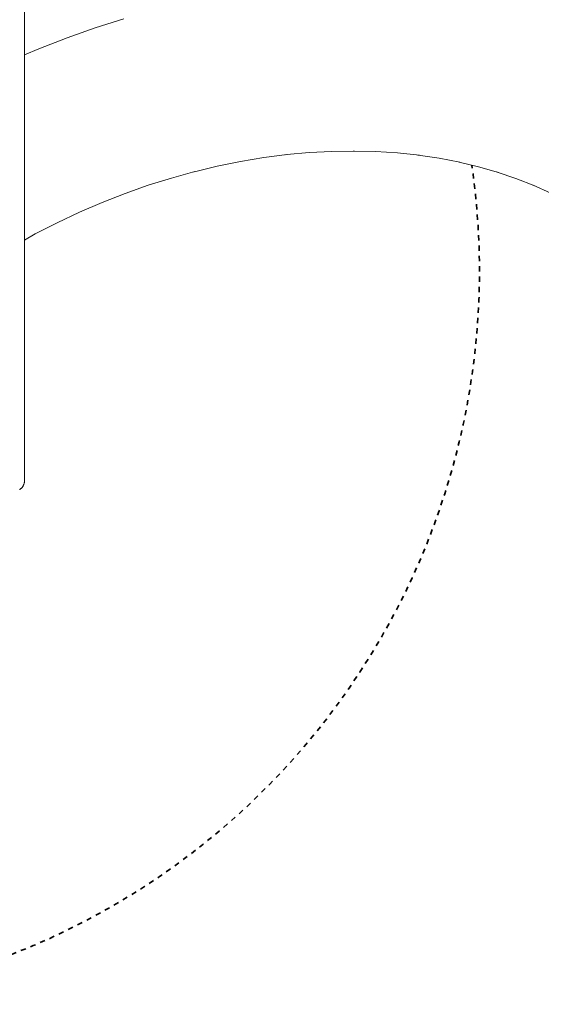
# Model space of a CAD drawing. Units: millimetres. Extents: x -5138 to 5155, y -4017 to 3771.
# Drawn here: x 1836 to 1943, y -1306 to -1104 of the extents above; entities that cross this region are included whole.
import ezdxf

# ---------------------------------------------------------------- set-up
doc = ezdxf.new("R2010")
doc.units = ezdxf.units.MM
doc.linetypes.add('Dash Style-1', pattern=[2.116531, 1.058062, -1.058469])
for name, color, linetype, lineweight in [('EF-Slide-Component-Polyplay Top', 7, 'Continuous', 5), ('EF-Stair-Hand Rail', 7, 'Continuous', 5), ('Equipment-Footing', 7, 'Dash Style-1', 35), ('Working-None', 7, 'Continuous', 5)]:
    doc.layers.add(name, color=color, linetype=linetype, lineweight=lineweight)

# ---------------------------------------------------------------- blocks, each defined once
blk = doc.blocks.new('Group')
at = {"layer": 'EF-Slide-Component-Polyplay Top', "color": 7, "linetype": 'Continuous', "lineweight": 5, "transparency": 33554687, "flags": 128}
blk.add_lwpolyline([(1826.44, -1077.39), (1826.52, -1077.35), (1826.59, -1077.3), (1826.66, -1077.25), (1826.73, -1077.19), (1826.8, -1077.14), (1826.86, -1077.08), (1826.92, -1077.01), (1826.98, -1076.95), (1827.03, -1076.88), (1827.08, -1076.81), (1827.13, -1076.74), (1827.18, -1076.66), (1827.22, -1076.58), (1827.26, -1076.51), (1827.29, -1076.43), (1827.32, -1076.35), (1827.35, -1076.26), (1827.38, -1076.18), (1827.4, -1076.09), (1827.41, -1076.01), (1827.43, -1075.92), (1827.44, -1075.84), (1827.44, -1075.75), (1827.44, -1075.66), (1827.44, -1075.62), (1827.44, -1075.48), (1827.44, -1075.25), (1827.44, -1074.93), (1827.44, -1074.52), (1827.44, -1074.03), (1827.44, -1074), (1827.44, -1073.44), (1827.44, -1072.77), (1827.44, -1072.01), (1827.44, -1071.16), (1827.44, -1070.24), (1827.44, -1069.23), (1827.44, -1068.14), (1827.44, -1066.98), (1827.44, -1065.74), (1827.44, -1064.43), (1827.44, -1063.05), (1827.44, -1061.6), (1827.44, -1060.09), (1827.44, -1058.52), (1827.44, -1056.88), (1827.44, -1056.66), (1827.44, -1055.19), (1827.44, -1053.45), (1827.44, -1051.66), (1827.44, -1049.83), (1827.44, -1047.95), (1827.44, -1046.03), (1827.44, -1044.08), (1827.44, -1042.1), (1827.44, -1040.08), (1827.44, -1038.05), (1827.44, -1036), (1827.44, -1033.93), (1827.44, -1031.84), (1827.44, -1029.76), (1827.44, -1027.66), (1827.44, -985.16), (1827.44, -1027.66), (1827.44, -47.66)], dxfattribs=at)
at = {"layer": 'EF-Stair-Hand Rail', "color": 7, "linetype": 'Continuous', "lineweight": 5, "transparency": 33554687, "flags": 128}
for points in [[(1827.44, -988.51), (1830.42, -987.23), (1836.15, -984.98), (1841.92, -982.94), (1847.73, -981.11)], [(1881.09, -1008.88), (1885.61, -1008.47), (1890.28, -1008.22), (1894.92, -1008.15), (1894.63, -1008.15)], [(1894.89, -1008.15), (1899.2, -1008.26), (1903.71, -1008.55), (1908.15, -1009.02), (1907.81, -1008.98)], [(1862.17, -1012.38), (1866.86, -1011.25), (1871.63, -1010.28), (1876.39, -1009.49), (1881.14, -1008.88), (1880.9, -1008.9)], [(1907.94, -1009), (1912.17, -1009.63), (1916.44, -1010.46), (1916.08, -1010.38)], [(1916.26, -1010.42), (1920.25, -1011.38), (1924.32, -1012.55), (1923.94, -1012.43)], [(1827.44, -1026.36), (1829.67, -1025.12), (1834.17, -1022.82), (1838.73, -1020.66), (1843.36, -1018.67), (1848.03, -1016.84), (1852.74, -1015.17), (1857.49, -1013.68), (1862.26, -1012.35), (1862.1, -1012.4)], [(1924.08, -1012.48), (1927.9, -1013.77), (1931.73, -1015.28), (1931.35, -1015.12)], [(1931.38, -1015.14), (1935.05, -1016.79), (1934.67, -1016.6)]]:
    blk.add_lwpolyline(points, dxfattribs=at)
at = {"layer": 'Equipment-Footing', "color": 7, "linetype": 'Dash Style-1', "lineweight": 35, "transparency": 33554687, "flags": 128}
blk.add_lwpolyline([(1676.59, -915.66), (1674.12, -917.67), (1671.33, -920.07), (1668.6, -922.54), (1665.93, -925.07), (1663.32, -927.67), (1660.77, -930.33), (1658.29, -933.05), (1655.88, -935.83), (1653.54, -938.67), (1651.27, -941.57), (1649.07, -944.52), (1646.94, -947.53), (1644.89, -950.58), (1642.92, -953.69), (1641.02, -956.84), (1639.19, -960.04), (1637.45, -963.29), (1635.79, -966.57), (1634.21, -969.89), (1632.71, -973.26), (1631.29, -976.66), (1629.96, -980.09), (1628.71, -983.55), (1627.55, -987.04), (1626.47, -990.56), (1625.48, -994.11), (1624.58, -997.68), (1623.77, -1001.27), (1623.04, -1004.88), (1622.4, -1008.5), (1621.85, -1012.14), (1621.39, -1015.8), (1621.03, -1019.46), (1620.75, -1023.13), (1620.56, -1026.81), (1620.46, -1030.49), (1620.45, -1034.17), (1620.53, -1037.85), (1620.71, -1041.53), (1620.97, -1045.2), (1621.32, -1048.86), (1621.76, -1052.52), (1622.3, -1056.16), (1622.92, -1059.79), (1623.63, -1063.4), (1624.43, -1067), (1625.31, -1070.57), (1626.29, -1074.12), (1627.35, -1077.65), (1628.5, -1081.14), (1629.73, -1084.61), (1631.04, -1088.05), (1632.45, -1091.45), (1633.93, -1094.82), (1635.5, -1098.15), (1637.15, -1101.45), (1638.87, -1104.7), (1640.68, -1107.9), (1642.57, -1111.07), (1644.53, -1114.18), (1646.57, -1117.25), (1648.68, -1120.26), (1650.87, -1123.22), (1653.13, -1126.13), (1655.46, -1128.98), (1657.85, -1131.77), (1660.32, -1134.51), (1662.85, -1137.18), (1665.45, -1139.79), (1668.11, -1142.33), (1670.83, -1144.81), (1673.62, -1147.22), (1676.46, -1149.56), (1679.35, -1151.84), (1682.31, -1154.03), (1685.31, -1156.16), (1688.37, -1158.21), (1691.47, -1160.19), (1694.63, -1162.09), (1697.83, -1163.91), (1701.07, -1165.65), (1704.35, -1167.32), (1707.68, -1168.9), (1711.04, -1170.4), (1714.44, -1171.81), (1717.87, -1173.15), (1721.33, -1174.39), (1724.83, -1175.56), (1728.35, -1176.63), (1731.89, -1177.62), (1735.46, -1178.53), (1739.05, -1179.34), (1742.66, -1180.07), (1746.29, -1180.7), (1749.93, -1181.25), (1753.58, -1181.71), (1757.24, -1182.08), (1760.91, -1182.36), (1764.59, -1182.55), (1768.27, -1182.65), (1771.95, -1182.65), (1775.63, -1182.57), (1779.31, -1182.4), (1782.98, -1182.14), (1786.65, -1181.78), (1790.3, -1181.34), (1793.94, -1180.81), (1797.57, -1180.19), (1801.19, -1179.48), (1804.78, -1178.68), (1808.35, -1177.79), (1811.9, -1176.82), (1815.43, -1175.76), (1818.93, -1174.61), (1822.39, -1173.38), (1825.83, -1172.06), (1829.24, -1170.66), (1832.61, -1169.17), (1835.94, -1167.61), (1839.23, -1165.96), (1842.48, -1164.23), (1845.69, -1162.42), (1848.85, -1160.54), (1851.96, -1158.58), (1855.03, -1156.54), (1858.04, -1154.42), (1861.01, -1152.24), (1863.91, -1149.98), (1866.76, -1147.65), (1869.56, -1145.25), (1872.29, -1142.79), (1874.96, -1140.25), (1877.57, -1137.66), (1880.12, -1134.99), (1882.59, -1132.27), (1885, -1129.49), (1887.35, -1126.65), (1889.62, -1123.75), (1891.82, -1120.8), (1893.94, -1117.8), (1896, -1114.74), (1897.97, -1111.63), (1899.87, -1108.48), (1901.69, -1105.28), (1903.44, -1102.04), (1905.1, -1098.75), (1906.68, -1095.43), (1908.18, -1092.07), (1909.6, -1088.67), (1910.93, -1085.24), (1912.18, -1081.77), (1913.34, -1078.28), (1914.42, -1074.76), (1915.41, -1071.21), (1916.31, -1067.64), (1917.12, -1064.05), (1917.85, -1060.44), (1918.49, -1056.82), (1919.03, -1053.18), (1919.49, -1049.53), (1919.86, -1045.86), (1920.14, -1042.19), (1920.33, -1038.51), (1920.43, -1034.83), (1920.44, -1031.15), (1920.35, -1027.47), (1920.18, -1023.8), (1919.92, -1020.12), (1919.57, -1016.46), (1919.12, -1012.8), (1918.87, -1011.04)], dxfattribs=at)

msp = doc.modelspace()

# ---------------------------------------------------------------- block references
at = {"layer": 'Working-None'}
msp.add_blockref('Group', (9.56, -123.01), dxfattribs=at)

doc.saveas('drawing.dxf')
